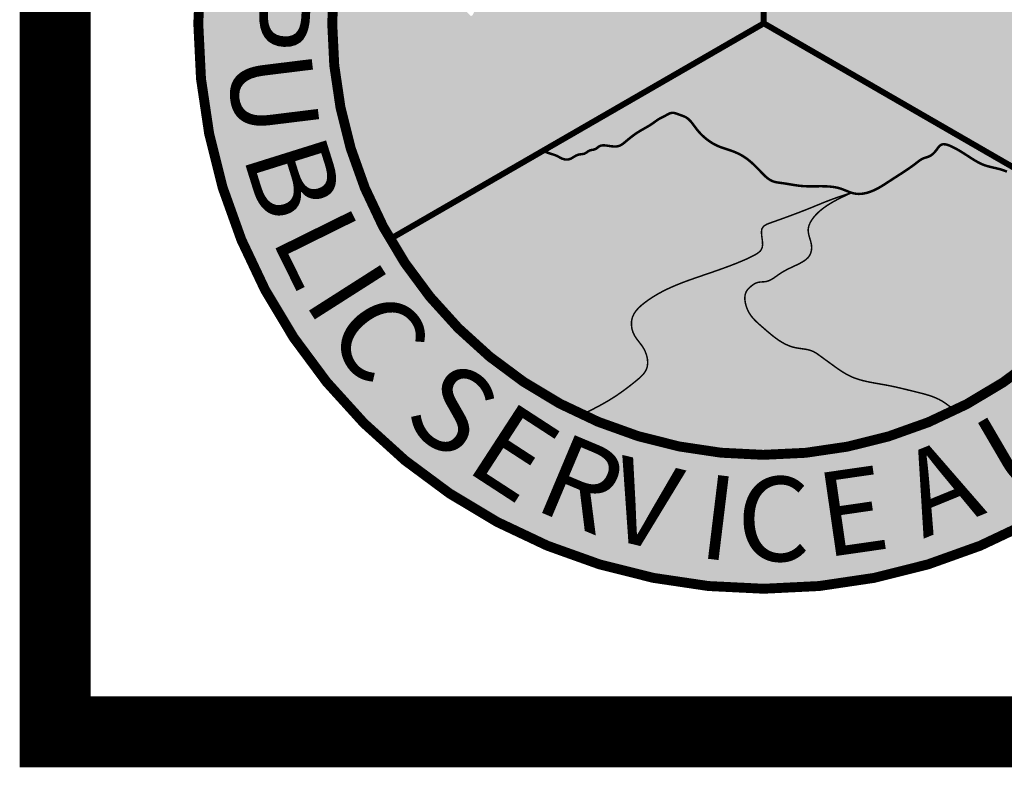
# Model space of a CAD drawing. Units: feet. Extents: x -5.8 to 2.3, y 27.3 to 37.8.
# Drawn here: x -5.8 to -5.1, y 27.3 to 27.8 of the extents above; entities that cross this region are included whole.
import ezdxf

# ---------------------------------------------------------------- set-up
doc = ezdxf.new("R2010")
doc.units = ezdxf.units.FT
doc.header["$MEASUREMENT"] = 0
doc.styles.add('WCPSA Logo', font='calibri.ttf', dxfattribs={"height": 0.2})

# ---------------------------------------------------------------- blocks, each defined once
blk = doc.blocks.new('WCPSA Digitized')
at = {"true_color": 0xffffff}
h = blk.add_hatch(color=7, dxfattribs=at)
h.dxf.hatch_style = 1
edge = h.paths.add_edge_path(flags=16)
edge.add_arc((7.247535904753022e-13, 2.41184849869569e-12), 0.8699999999975883, 90.00000000004775, 449.8657481723718)
edge.add_line((0.002038526819838182, 0.869997611725692), (0, 0.8700000000000001))
edge = h.paths.add_edge_path()
edge.add_line((-0.0002916096478529084, 1.139999962703426), (0.0003682323176548152, 1.13999994052849))
edge.add_arc((6.536993168992922e-13, 2.69650968220958e-12), 1.139999999997303, -269.9853438576255, 89.98149284384971, ccw=False)
at = {"true_color": 0xc22000}
h = blk.add_hatch(color=22, dxfattribs=at)
h.dxf.hatch_style = 1
h.paths.add_polyline_path([(0, 0.8700000000000001, 0.5773502691900058), (-0.7534421012887833, -0.4349999999978738), (0, 0)])
h.paths.add_polyline_path([(-0.2891859337687492, 0.3462418047711253), (-0.2855048682540655, 0.2975099133327603), (-0.26182646676898, 0.29677275987342), (-0.252949558198452, 0.2880847947672009), (-0.2478770390152931, 0.2841028599068522), (-0.2484207898378372, 0.2755960933864117), (-0.2402688823640347, 0.2667271634563804), (-0.2346526123583317, 0.2712522274814546), (-0.2266576625406742, 0.2637659562751651), (-0.2282882928848267, 0.2527252100408077), (-0.2203176356852055, 0.2527252100408077), (-0.2137957364320755, 0.2453042352572083), (-0.2107163481414318, 0.2433133842423558), (-0.1944125331938267, 0.2425892897881567), (-0.1904268935322762, 0.238607354927808), (-0.1898837648332119, 0.2310056481510401), (-0.1897025145590305, 0.2277475735172629), (-0.1801012270152569, 0.2255757572129369), (-0.1714055687189102, 0.2239466034807265), (-0.1652461681514978, 0.2188788768835366), (-0.1644968762993813, 0.2119350349530578), (-0.1635912470519543, 0.2030663378536701), (-0.1577943488955498, 0.2030663378536701), (-0.1462005525827408, 0.2079530996270478), (-0.1422149129211903, 0.2119350349530578), (-0.140765530988574, 0.2193560097366571), (-0.1375048942863941, 0.2213468607515097), (-0.1302586141973734, 0.2197179398499429), (-0.1251860950142145, 0.2233379445970058), (-0.1204760763794184, 0.2220709547400475), (-0.1155854295939207, 0.2072292384691536), (-0.1154041793197393, 0.1865957011468709), (-0.1099591944366693, 0.1867041406221688), (-0.1054298020899296, 0.1791022005490959), (-0.1030747927725315, 0.1646226481534541), (-0.1027129162102938, 0.1561156483367085), (-0.09800289757549763, 0.1519527481868863), (-0.09782164543867111, 0.1463418924249709), (-0.09800289757549763, 0.1401881407946348), (-0.09632496917863875, 0.1351588799247483), (-0.1009576781463863, 0.1285814034307631), (-0.1045241728425026, 0.1255273898132145), (-0.1081473138183355, 0.1242603994905949), (-0.1105023231357336, 0.1237172707915306), (-0.1134010832756758, 0.124984260648489), (-0.1162992212921381, 0.1269753449596465), (-0.1179298516362906, 0.1269753449596465), (-0.1195598598569632, 0.1251652259379625), (-0.1195598598569632, 0.1238982360810041), (-0.1191979814320803, 0.1204594299197197), (-0.1185466161817814, 0.1163397657202192), (-0.1219148691743612, 0.1117714648135006), (-0.1226398702710867, 0.1101425443775952), (-0.1249948795884848, 0.1079707280732691), (-0.1268061380833387, 0.1081516933627427), (-0.1309017656954268, 0.1078789560138427), (-0.1331467870622873, 0.1088755545206368), (-0.1358264726109795, 0.1100654895687221), (-0.1371324267238379, 0.1137625491246581), (-0.1376755554229021, 0.1186495437286794), (-0.1380380559712648, 0.1206403952091932), (-0.1385811846703291, 0.1226314790546894), (-0.1402118150144815, 0.1242603994905949), (-0.1422043237835169, 0.1242603994905949), (-0.143653703853488, 0.1238982360810041), (-0.1451030839234591, 0.123355340212584), (-0.1463712137192488, 0.1228124443441629), (-0.1476393435150385, 0.1208213600330055), (-0.1491120191845496, 0.1159167231908), (-0.1541606206446886, 0.1121336286887527), (-0.1570593807846308, 0.1101425443775952), (-0.1628562789410353, 0.1094186836853623), (-0.1681094262748957, 0.1106856735423207), (-0.1737256981432438, 0.1099615790881217), (-0.1768050864338875, 0.1095996485091746), (-0.182601984590292, 0.1092377183958888), (-0.1840513646602631, 0.1090565198101103), (-0.188970660790801, 0.1081276736222208), (-0.1971225682646036, 0.1070418818853796), (-0.1998394560068846, 0.1045079021714623), (-0.2031007185578346, 0.1012498280033469), (-0.2101657465100288, 0.1048698327504098), (-0.4403138794004917, 0.1097656888887286), (-0.4452412743121386, 0.1210592268034816), (-0.4498784188181162, 0.1083179670386016), (-0.4524869304150343, 0.09876178856939077), (-0.4505531331811028, 0.0929664116373008), (-0.4577039517462254, 0.08920584386214614), (-0.4611819665879011, 0.08631016639992595), (-0.462341096252203, 0.08341448893770576), (-0.4614715930074453, 0.07907085679471404), (-0.4606020897626877, 0.0755959041416645), (-0.462341096252203, 0.07067299587652087), (-0.4655294828116894, 0.06719827651977539), (-0.4684276208281517, 0.06343368627130985), (-0.4716153852641582, 0.06024837121367455), (-0.4739342704415321, 0.05822137370705605), (-0.4774122834205627, 0.05619437620043755), (-0.4806006718426943, 0.05619437620043755), (-0.4910340923815966, 0.05503605864942074), (-0.4986528363078833, 0.04655844252556562), (-0.5050289891660213, 0.04192517232149839), (-0.509666133671999, 0.03700249781832099), (-0.5195202995091677, 0.04453144548460752), (-0.5348811149597168, 0.05669366335496306), (-0.5403877645730972, 0.05119171319529414), (-0.5424170214682817, 0.04829580243676901), (-0.5482132956385612, 0.04916448239237114), (-0.5534303169697523, 0.05003339564427733), (-0.5574875865131617, 0.05032279994338751), (-0.5679216291755438, 0.04742712248116732), (-0.5690807588398457, 0.04626880493015051), (-0.5748776569962502, 0.03671286022290587), (-0.5763264149427414, 0.03381718276068568), (-0.5815434362739325, 0.02744631934911013), (-0.5829928163439035, 0.02426100475713611), (-0.5858909543603659, 0.01904869219288186), (-0.587340334430337, 0.01615301473066211), (-0.5902384724467993, 0.01470505958423018), (-0.6163771450519562, 0.04020180506631732), (-0.6259416844695807, 0.04599339282140136), (-0.628839822486043, 0.05062642972916276), (-0.6331873405724764, 0.0567076550796628), (-0.6381141133606434, 0.0607616500928998), (-0.6410128735005856, 0.06249924330040768), (-0.6444908883422542, 0.06510528270154747), (-0.6470987759530544, 0.06713228020817041), (-0.6520261708647013, 0.07002819050103426), (-0.6555041838437319, 0.07466122787445784), (-0.6575328186154366, 0.07929449807852507), (-0.6610108334571123, 0.08363813068717674), (-0.6668077316135168, 0.09319407539442182), (-0.6743430141359568, 0.1001439807005227), (-0.6789801586419344, 0.1053562932647765), (-0.6841971799731255, 0.1163601935841134), (-0.687385568395257, 0.1235995031893253), (-0.6914428360760212, 0.1288118157535791), (-0.6957903541624546, 0.1389470361173153), (-0.6972397342324257, 0.149082256481051), (-0.6949308160692453, 0.1671764501370485), (-0.6897137947380543, 0.1784697547554965), (-0.6815986353904009, 0.1938172876834865), (-0.6781206205487251, 0.2016358729451895), (-0.6743529792875051, 0.2187207653187215), (-0.6784283109009266, 0.2248782482929528), (-0.686833718791604, 0.2318281535990536), (-0.6871233470737934, 0.2373301037587225), (-0.6836453322321177, 0.2509400434792042), (-0.67900818772614, 0.2529670409858227), (-0.6775594297796488, 0.2691832538694143), (-0.6708930283784866, 0.2712102513760328), (-0.6566913425922394, 0.2686042115092278), (-0.6511846948415041, 0.2703415714204311), (-0.6413305290043354, 0.2738165240734816), (-0.6375628877431154, 0.2839517444372177), (-0.6337952464818954, 0.2917700964026153), (-0.6300269812345505, 0.2935076891444623), (-0.6088698916137218, 0.2992990440689027), (-0.6045223735272884, 0.2955346866510808), (-0.5952474605292082, 0.2923493715934455), (-0.5920596960932016, 0.2923493715934455), (-0.5801762733608484, 0.2964033666066825), (-0.5787275154143572, 0.2972720465622847), (-0.5685837212949991, 0.3036426766775548), (-0.563076451420784, 0.3088552220724523), (-0.5566685330122709, 0.3173815775662661), (-0.5508722569793463, 0.3223042520694435), (-0.5461436741103398, 0.3310252993574569), (-0.5372498277574778, 0.3364934674464166), (-0.5326126832515001, 0.3385204649530351), (-0.5305840484797955, 0.3402580576948822), (-0.5326126832515001, 0.3570533124729991), (-0.5346413161605597, 0.3631345382891595), (-0.5329023096710443, 0.3671885328367357), (-0.5302937980741262, 0.3744278429076076), (-0.5305840484797955, 0.3764548404142261), (-0.533771812915802, 0.3781924331560731), (-0.5381056275218725, 0.3895862484350801), (-0.5354977399110794, 0.4000108730979264), (-0.531150221824646, 0.4075398207642138), (-0.5273819584399462, 0.4156480436213315), (-0.5282514616847038, 0.4223080780357122), (-0.5204265527427197, 0.4280996657907963), (-0.4989792127162218, 0.4344702959060669), (-0.4839080236852169, 0.4385242909193039), (-0.4807196371257305, 0.4411305636167526), (-0.4760824926197529, 0.4454741962254047), (-0.4563741590827703, 0.4579260516911745), (-0.4528961442410946, 0.4605320915579796), (-0.4418828468769789, 0.4695089943706989), (-0.4384048338979483, 0.4680610387586057), (-0.431738430634141, 0.4695089943706989), (-0.4282604176551104, 0.4715359914116561), (-0.4239135216921568, 0.4744316688738763), (-0.4195660036057234, 0.4805128942243755), (-0.4155081138014793, 0.4845668892376125), (-0.4029931165277958, 0.4913603155873716), (-0.3971962183713913, 0.4951246730051935), (-0.382994532585144, 0.5014953026548028), (-0.3769086319953203, 0.5058389352634549), (-0.370242228731513, 0.5098931635729973), (-0.3560405448079109, 0.5180011531338096), (-0.3490035459399223, 0.523240284062922), (-0.340261172503233, 0.4142828756012022), (-0.330598222091794, 0.4000309286639094), (-0.3241560477763414, 0.3963530897162855), (-0.3200153168290854, 0.3830206608399749), (-0.3149533867835999, 0.3756649829447269), (-0.3126525655388832, 0.3701481078751385), (-0.3048307690769434, 0.3623325540684164), (-0.2960877735167742, 0.3545170007273555)], flags=16)
at = {"true_color": 0x1b3c65}
h = blk.add_hatch(color=159, dxfattribs=at)
h.dxf.hatch_style = 1
h.paths.add_polyline_path([(0.002038526820030029, 0.8699976117256916), (0, 0.8700000000000001), (0, 0), (0.7534421012898775, -0.4349999999985084, 0.5765694876905512)])
at = {"true_color": 0x009dd1}
h = blk.add_hatch(color=142, dxfattribs=at)
h.dxf.hatch_style = 1
h.paths.add_polyline_path([(0, 0), (-0.4456058302139709, -0.2572706460265022), (-0.4416166398187968, -0.2587358689878088), (-0.4376161694336602, -0.260180612008035), (-0.433593139068563, -0.2615843951461125), (-0.4295362687335285, -0.2629267384609648), (-0.4254445007078829, -0.2642064794239742), (-0.4213819146006585, -0.2655455480049214), (-0.4174381564193723, -0.2671141879726264), (-0.4136856889843656, -0.2690541186553137), (-0.4099869420672633, -0.2711582311101881), (-0.4060684893734674, -0.2729893403164758), (-0.401848393378252, -0.2742296099928669), (-0.3975125271092423, -0.2747317825349809), (-0.3932663375592114, -0.2743610677376824), (-0.389288950302813, -0.2730250112594457), (-0.3855418410177904, -0.2709812309437849), (-0.3818790913242722, -0.268660079254968), (-0.378154025667925, -0.2664931265109334), (-0.3742199684944012, -0.2649119430296176), (-0.3699985763404783, -0.2641583201230664), (-0.3656928579141834, -0.2636926485273088), (-0.3615782244552719, -0.262774235120582), (-0.3578775254321584, -0.2607969236346224), (-0.3543807263610148, -0.2582625655669493), (-0.3506650890090555, -0.2562174750594859), (-0.3465037834294336, -0.2552376870114168), (-0.3422473136410957, -0.2545126527040436), (-0.3383478288178097, -0.2529876074412014), (-0.3349298212603671, -0.2503854566762289), (-0.3315194120875589, -0.247849297059018), (-0.3276938189000873, -0.2463992169919635), (-0.323484554284974, -0.2459702061978661), (-0.3190354671747002, -0.2462289353033493), (-0.3144903989616594, -0.2468420875038801), (-0.3099705388966498, -0.2475141057338777), (-0.3055245114483185, -0.2480703939950992), (-0.3011864405522857, -0.2483605277937484), (-0.2969904501441789, -0.2482340826360283), (-0.2929706641596255, -0.2475406340281423), (-0.2891601947566826, -0.2461339436714756), (-0.285553097763497, -0.2440293675022542), (-0.2820928528497717, -0.2414515185897776), (-0.2787195755816541, -0.2386389288672173), (-0.2753767306676664, -0.2358139451028665), (-0.2720373661034898, -0.2330559489949047), (-0.2686899477904987, -0.2303698132134691), (-0.2653230746966742, -0.2277597673670164), (-0.2619253457899973, -0.225230041064018), (-0.2584853600384349, -0.2227848639129351), (-0.2549917164099895, -0.2204284655222299), (-0.251433013872628, -0.2181650755003686), (-0.2478028853802599, -0.2159931864818112), (-0.2441191637324351, -0.2138837117856118), (-0.2404069447196093, -0.2117992874748627), (-0.2366913255230116, -0.2097025480276429), (-0.2329974033238997, -0.2075561279220284), (-0.229350275303517, -0.2053226616360959), (-0.2257745082070315, -0.2029657228661867), (-0.2222678978033059, -0.2004962874205281), (-0.2187894166978523, -0.1979940734613987), (-0.2152949917374158, -0.1955441921332248), (-0.2117405497687699, -0.1932317545804307), (-0.208082059446447, -0.1911417380372087), (-0.2043026939035499, -0.1892719838639396), (-0.2004596733386279, -0.1873831608634042), (-0.1966163432329537, -0.1852395749357021), (-0.1927716355789784, -0.1830475792053134), (-0.1888870169952384, -0.1812706385427469), (-0.1849234914925191, -0.1803753862769102), (-0.1808569968832074, -0.1806534156414838), (-0.1767154890419178, -0.1817866126558634), (-0.1725382427683115, -0.1833241934561172), (-0.1683663186023452, -0.1848398575013499), (-0.1642668139736898, -0.1862642820130174), (-0.160326525848653, -0.1877982339425657), (-0.1566327384232764, -0.1896491609610107), (-0.1532474474258763, -0.1919728254868427), (-0.1501352614969136, -0.1947259475811352), (-0.1472373493872894, -0.1978173402262855), (-0.1444948798478833, -0.2011558164046905), (-0.1418490216295822, -0.2046501890987462), (-0.1392409434832658, -0.2082092712908548), (-0.1366118141598278, -0.2117418759634073), (-0.1339102649474668, -0.2151690848455177), (-0.1311220088462264, -0.2184729436671264), (-0.1282442548714897, -0.2216543981240173), (-0.1252742155388376, -0.2247143996664538), (-0.1222091033638293, -0.2276538997446986), (-0.1190461308620527, -0.2304738498090173), (-0.1157825105490815, -0.2331752013096717), (-0.112415454940475, -0.2357589056969276), (-0.1089431849320235, -0.2382244215870222), (-0.1053703062032127, -0.2405617553852302), (-0.1017039158900914, -0.242757225075388), (-0.09795111681560797, -0.2447971402223281), (-0.09411901180268956, -0.2466678103908833), (-0.09021517141094648, -0.248359058697613), (-0.08625156083886054, -0.2498937199757769), (-0.08224255296251215, -0.2513127150889478), (-0.07820254531277726, -0.2526571501029631), (-0.07414593542053893, -0.2539681310836612), (-0.07008712081670154, -0.2552867640968777), (-0.06604049903211262, -0.2566541552084514), (-0.06202046593177357, -0.2581113544680453), (-0.05804109677963254, -0.2596886316538298), (-0.05411576690559627, -0.2613927211255422), (-0.05025775927094145, -0.2632272513303389), (-0.04648035683695895, -0.2651958507153782), (-0.04279684256492544, -0.2673021477278161), (-0.0392184480286204, -0.2695486432730545), (-0.03574145939747808, -0.2719296235396711), (-0.03235554772307125, -0.2744357387276364), (-0.0290503546009262, -0.2770576228464501), (-0.0258155216265763, -0.2797859099056141), (-0.02264069039553362, -0.2826112339146278), (-0.01951550250333156, -0.2855242288829924), (-0.01642959954548928, -0.288515528820207), (-0.01337262311754017, -0.2915757677357735), (-0.01033421481501051, -0.2946955796391919), (-0.007304016233419475, -0.2978655985399619), (-0.004268816452437818, -0.3010670352003695), (-0.001203478536176306, -0.3042417029528899), (0.001920250722825756, -0.3073211205693582), (0.005130624541600071, -0.3102368067900501), (0.008455896137164132, -0.3129202803552427), (0.01192431872652833, -0.3153030600052125), (0.01556414552672436, -0.3173166644802354), (0.01940333009169848, -0.3188932930996118), (0.02344099685721801, -0.320030620364179), (0.02762388812332972, -0.320845288334586), (0.03189320258746875, -0.3214665294110068), (0.03619013894709155, -0.3220235759936141), (0.04046482783164151, -0.322625140897171), (0.04471039579559033, -0.3232811611557045), (0.04893289055240047, -0.3239718896514054), (0.05313836234089564, -0.324677573464887), (0.05733286139989247, -0.3253784596767642), (0.06152243796822177, -0.3260547953676509), (0.06571314228469305, -0.3266868276181607), (0.06991102458813714, -0.3272548035089069), (0.07412213511737775, -0.327738970120504), (0.07835252341678967, -0.3281195772591854), (0.08260617858694275, -0.3283849618064059), (0.08688049569591527, -0.3285493416875183), (0.09117155345954586, -0.3286321014039073), (0.09547543059366603, -0.3286526254569588), (0.09978820581412151, -0.328630298348058), (0.1041059578367367, -0.3285845045785905), (0.1084247653773502, -0.3285346286499411), (0.1127407071518007, -0.3285000550634953), (0.1170498618759197, -0.3285001683206388), (0.1213483082655458, -0.3285543529227566), (0.1256321250365104, -0.3286819933712344), (0.1298973909046524, -0.3289024741674571), (0.1341401845858101, -0.3292351798128101), (0.1383565847958153, -0.3296994948086791), (0.1425426702504993, -0.3303148036564492), (0.1466945196657008, -0.3311004908575059), (0.1508082117572656, -0.3320759409132343), (0.1548798252410108, -0.33326053832502), (0.1589074866534403, -0.3346632979858644), (0.1629032359793996, -0.336222780859817), (0.1668849015074301, -0.3378482375108829), (0.1708703304985448, -0.339448822431738), (0.1748773702137285, -0.3409336901150561), (0.1789238679139871, -0.3422119950535127), (0.1830276708603122, -0.3431928917397822), (0.1872043137334671, -0.34379198175873), (0.1914434172729287, -0.343997110488871), (0.1957183328150904, -0.343841479720612), (0.2000021600279993, -0.3433589928542782), (0.2042679985796809, -0.3425835532901953), (0.2084889481381751, -0.3415490644286896), (0.2126381083715145, -0.3402894296700865), (0.2166939268327894, -0.3388362732363508), (0.2206589410684003, -0.33721095260078), (0.2245424687216868, -0.33543193567378), (0.2283538278098263, -0.3335176902064301), (0.2321023363500032, -0.3314866839498078), (0.2357973123593879, -0.3293573846549955), (0.2394480738551721, -0.327148260073068), (0.2430639388545117, -0.3248777779551064), (0.2466542253745985, -0.3225644060521911), (0.2502282514326239, -0.3202266121153889), (0.2537953350457229, -0.317882863895808), (0.2573644911204624, -0.3155510067038678), (0.2609388302810913, -0.3132367613489131), (0.2645160971793743, -0.310934829563783), (0.2680938413270297, -0.3086395123592058), (0.2716696122356979, -0.3063451107459141), (0.2752409594171823, -0.3040459257346102), (0.2788054323830664, -0.3017362583360408), (0.2823605806450615, -0.2994104095609349), (0.285903953714886, -0.2970626804200058), (0.2894331011042155, -0.2946873719239811), (0.2929455723247472, -0.2922787850835928), (0.296438916888178, -0.2898312209095617), (0.2999106843061838, -0.2873389804126159), (0.3033584240904688, -0.2847963646034823), (0.3067796857527227, -0.2821976744928838), (0.3101743430979838, -0.2795418859717942), (0.3135904089913382, -0.2769247976239095), (0.3171212532691641, -0.2745334350757767), (0.3208620130252271, -0.2725583784608179), (0.3248669828465225, -0.2711115723460689), (0.3289787256869872, -0.2698973066711143), (0.3329714020826415, -0.2684881737067031), (0.3366653281849992, -0.2665448208131398), (0.3400589773125944, -0.2640677836114682), (0.3431937702056302, -0.2611395328179749), (0.3461111276043027, -0.2578425391489474), (0.3488525121051964, -0.2542593707078167), (0.3515037119973954, -0.250575728078521), (0.3542789448724477, -0.2472761279893518), (0.3574154983806324, -0.2448987792085566), (0.3610669486004738, -0.24380930825604), (0.3651352696675616, -0.2438546316566703), (0.369475360451851, -0.2447846141775405), (0.3739421198232833, -0.2463491205857435), (0.3783904466518067, -0.2482980156483723), (0.3826800802089778, -0.2503880596933747), (0.3867598936000789, -0.2525029917222796), (0.3906570699311942, -0.2546381099460338), (0.3944014565630098, -0.2567925080312714), (0.3980229008562048, -0.258965279644622), (0.4015512501714582, -0.2611555184527166), (0.4050163518694561, -0.2633623181221874), (0.4084480533108916, -0.2655847723196725), (0.4118762018564297, -0.2678219747117854), (0.4153306448667564, -0.2700730189651748), (0.4188399664453328, -0.272335666049409), (0.4224163212319567, -0.2745903443610997), (0.4260603726017607, -0.2768053593702291), (0.4297725480503303, -0.2789487677011868), (0.4335532750732582, -0.2809886259783629), (0.4374029811661302, -0.2828929908261468), (0.4413220938245317, -0.2846299188689287), (0.4453110005140886, -0.2861676617666897), (0.4493650796862809, -0.2874988762919266), (0.4534698912947803, -0.2886640572824706), (0.4576098545124907, -0.289709257732333), (0.4617693885123089, -0.2906805306355253), (0.4659329124671387, -0.2916239289860578), (0.4700848455498843, -0.292585505777943), (0.4742096069334423, -0.2936113140051908), (0.4782916161444604, -0.2947474056671613), (0.4823183191500249, -0.2960313228777709), (0.4862875422990669, -0.29747141971237), (0.4901993356857659, -0.2990697974164673), (0.4940537494042871, -0.3008285572355736), (0.497850833548803, -0.3027498004151976), (0.5015906382134716, -0.3048356282008493), (0.5052732134924725, -0.3070881418380385), (0.5088986094799708, -0.3095094425722751), (0.5124668762701319, -0.3121016316490683), (0.5159806918890979, -0.3148563755591589), (0.5194581198067425, -0.3177042496637874), (0.5229228057434625, -0.3205536638280195), (0.5263984032569908, -0.3233129967975659), (0.5299085659049965, -0.3258906273180795), (0.5334769472451697, -0.3281949341352304), (0.5371272008352008, -0.3301342959946878), (0.540882980232773, -0.3316170916421199), (0.5447678437409209, -0.3325520842412737), (0.5487910757018923, -0.3329056422071477), (0.552932621420247, -0.3327625371551679), (0.5571688181444898, -0.3322221016889053), (0.5614760031231683, -0.3313836684119307), (0.5658305136047943, -0.3303465699278147), (0.5702086868379013, -0.3292101388401258)])
at = {"true_color": 0x478f00}
h = blk.add_hatch(color=74, dxfattribs=at)
h.dxf.hatch_style = 1
edge = h.paths.add_edge_path()
edge.add_line((0.7534421012898775, -0.4349999999985081), (0.5702086868379013, -0.3292101388401267))
edge.add_spline(control_points=[(0.5702086868379013, -0.3292101388401274), (0.561109303535396, -0.3316042935929351), (0.5393825171051319, -0.3373208666030014), (0.5130394399808722, -0.3096699029041123), (0.4801326978487026, -0.2931479269194841), (0.4446884796683932, -0.2884621135784811), (0.4128372002308893, -0.2688379860073145), (0.3887093139393301, -0.2520830571532033), (0.3583092143641977, -0.2395654039374941), (0.3472138611083011, -0.2575009169836835), (0.3363129736067094, -0.2688764260836756), (0.3197299906174891, -0.2717151662264474), (0.295774564940686, -0.2916262371082494), (0.2595278170804889, -0.313406062761703), (0.2205100678748479, -0.3405165913923056), (0.1910014703724841, -0.3453780812014253), (0.1793649726608351, -0.3423865050311157), (0.176911976525389, -0.3416098539530199)], knot_values=[0.7007519882891908, 0.7007519882891908, 0.7007519882891908, 0.7007519882891908, 0.72728804105302, 0.7641126724076763, 0.8032056321999415, 0.8381155517408903, 0.8695939053649074, 0.9118223071999068, 0.9354491639516795, 0.9482819080969731, 0.969169745933161, 0.9815307858043679, 0.9969038289848758, 1.06085936940356, 1.109522246535173, 1.13813269092034, 1.145880579362234, 1.145880579362234, 1.145880579362234, 1.145880579362234], degree=3, periodic=0)
edge.add_spline(control_points=[(0.1769119765904037, -0.3416098539736043), (0.1559213718775041, -0.3512520073435654), (0.1282500683714716, -0.3639629776086577), (0.0994283382285488, -0.3905424168375831), (0.08333985639600883, -0.4179063343615652), (0.0993158479763494, -0.4440888330067292), (0.09350209457640091, -0.4724505730559423), (0.06658719950446823, -0.4879571656450132), (0.03946363424012844, -0.498593700214675), (0.02009602681082612, -0.5141702556133332), (0.004267270554706215, -0.5223939798801458), (-0.01324340158718229, -0.5200670407812282), (-0.02642490605573755, -0.5304262021235477), (-0.03922091969961627, -0.5432197644937844), (-0.03840945420905939, -0.5665937302505715), (-0.02624150994191865, -0.5923781540129007), (0.008690244247034684, -0.6220528423410372), (0.04732411025793937, -0.6568881617261888), (0.09444192602605028, -0.6560965221628585), (0.1162054065372615, -0.6726595180583175), (0.1410767405820081, -0.6903955110307867), (0.1720306188892806, -0.7138107761093173), (0.2135684182603939, -0.7240080391651575), (0.2567518612877819, -0.730582382891708), (0.3045656803537611, -0.7427908056292818), (0.3528997607159994, -0.7540062004704702), (0.376261303966487, -0.77358322994595), (0.3844515460863605, -0.7804466725564314)], knot_values=[0, 0, 0, 0, 0.06823732026358934, 0.0899552740513589, 0.118718943708242, 0.1535886554626176, 0.1719948740837319, 0.1992350396303595, 0.2402839305835318, 0.2606976723234988, 0.2734085911761825, 0.2926762008612523, 0.3098767317260301, 0.3213765146061305, 0.345762335678189, 0.3724632129038217, 0.4060579031586974, 0.4822297840114592, 0.5195150826419062, 0.5388047480102457, 0.5624493192466877, 0.6119614300164977, 0.6530440735362537, 0.6889715532693561, 0.7431024302814477, 0.8019385999404754, 0.8337013650958428, 0.8337013650958428, 0.8337013650958428, 0.8337013650958428], degree=3, periodic=0)
edge.add_arc((7.318590178329032e-13, 2.41229258790554e-12), 0.8699999999975881, 296.2250648451785, 329.9999999998383)
edge = h.paths.add_edge_path()
edge.add_spline(control_points=[(-0.3665159215770615, -0.7890285667971613), (-0.3474696278958334, -0.7795191695822656), (-0.3083887809867747, -0.7600069588092504), (-0.266370918331738, -0.7288488018286636), (-0.2284426100078178, -0.6962069136476183), (-0.2381088364515804, -0.6538915604583122), (-0.2655485164647331, -0.6294223339373535), (-0.2699866666367114, -0.588779882531113), (-0.2167284479067888, -0.5404387049643187), (-0.1369372436480774, -0.5129320597105986), (-0.06018479546308697, -0.4868532700257773), (-0.02152314325624616, -0.4692202354127062), (0.001789306330664431, -0.4557119018006452), (-0.004638070179005638, -0.4322056346162726), (-0.005321310135698809, -0.4088925701035144), (0.03961479261123912, -0.3931724588408745), (0.08289756006718108, -0.3772403202834815), (0.1369154305013964, -0.3543682414198215), (0.1637823821059996, -0.345798026949115), (0.1769119765903966, -0.3416098539736043)], knot_values=[0, 0, 0, 0, 0.0634221734554694, 0.1301351482307865, 0.1606921044518066, 0.2036877025566375, 0.2379728251480395, 0.2708565514073661, 0.3112675920100609, 0.4378451441078393, 0.5273750574778712, 0.5502708878458253, 0.5691329209386032, 0.5995971888420097, 0.612865082910502, 0.6337738460740684, 0.7222250688748735, 0.7655858123182465, 0.8070282071670126, 0.8070282071670126, 0.8070282071670126, 0.8070282071670126], degree=3, periodic=0)
edge.add_spline(control_points=[(0.176911976525389, -0.3416098539530199), (0.1697226666938434, -0.3393336232037176), (0.1389378179527156, -0.3239783072688047), (0.08914001016728434, -0.3326764294130702), (0.04460540441847627, -0.3225928173708288), (0.01272882112250784, -0.3195690173073253), (-0.01043032089472007, -0.2940388378646217), (-0.03450037378362225, -0.2703255144034018), (-0.06542429366888314, -0.2559194082176952), (-0.09040380284572791, -0.2497286209549796), (-0.1160199675490432, -0.2344709285254827), (-0.1363390995402156, -0.2143317165878562), (-0.151140023491088, -0.1898195026584664), (-0.1706396321816044, -0.1844813908729663), (-0.1856458031452419, -0.1776339130529001), (-0.1977031665882691, -0.1864845939638997), (-0.2123298982288588, -0.192630689011972), (-0.2281483641956186, -0.2057486924810572), (-0.2533450126874968, -0.2180981306489449), (-0.2731834798231461, -0.233675658988779), (-0.2924122124515947, -0.2505805734970246), (-0.3120466523542191, -0.2470145233996317), (-0.3303335553271793, -0.2446933421501747), (-0.3393189215784886, -0.2555742151990439), (-0.351608594801661, -0.2544909849076162), (-0.3606307107883708, -0.2646858853241036), (-0.3772122197975847, -0.2628669834001913), (-0.389744936193722, -0.2766968386689215), (-0.406372760474575, -0.2739079645685421), (-0.4169802863728762, -0.2666088045249935), (-0.430322158209222, -0.2629000435495064), (-0.4400858779871868, -0.2593037965274363), (-0.4456058302139709, -0.2572706460265022)], knot_values=[0, 0, 0, 0, 0.02270772861970594, 0.1004415995195792, 0.1424585610001382, 0.1609287824791756, 0.1937754843392329, 0.2398629219682765, 0.2628797568195931, 0.2949113410498677, 0.3167282055492103, 0.3511429926261713, 0.3813224507928997, 0.3966317470699693, 0.4112838806946501, 0.4268705650899446, 0.4372001089214503, 0.4594710034002283, 0.4875025567658323, 0.5207575148766024, 0.5363296095005102, 0.5604963276258536, 0.5772339492904772, 0.5868987687751188, 0.5989662611148516, 0.6103027449325636, 0.6240348834738224, 0.6443757693159191, 0.6597602642580437, 0.6694592480491897, 0.6830605310271872, 0.7007519882891908, 0.7007519882891908, 0.7007519882891908, 0.7007519882891908], degree=3, periodic=0)
edge.add_line((-0.4456058302139709, -0.2572706460265022), (-0.7534421012887833, -0.4349999999978738))
edge.add_arc((7.318590178329032e-13, 2.41184849869569e-12), 0.8699999999975881, 210.0000000001133, 245.0844057734482)
at = {"true_color": 0x1b3c65}
h = blk.add_hatch(color=159, dxfattribs=at)
h.dxf.hatch_style = 1
edge = h.paths.add_edge_path()
edge.add_spline(control_points=[(0.3844515460863605, -0.7804466725564314), (0.376261303966487, -0.7735832299459497), (0.3528997607160065, -0.7540062004704702), (0.3045656803537469, -0.7427908056292818), (0.2567518612878104, -0.7305823828917077), (0.2135684182603796, -0.724008039165158), (0.1720306188892806, -0.7138107761093173), (0.1410767405820224, -0.6903955110307858), (0.1162054065372615, -0.6726595180583179), (0.09444192602605739, -0.6560965221628581), (0.04732411025793226, -0.6568881617261892), (0.008690244247034684, -0.622052842341037), (-0.02624150994191154, -0.5923781540129005), (-0.03840945420904518, -0.566593730250571), (-0.03922091969963049, -0.5432197644937846), (-0.02642490605573045, -0.5304262021235477), (-0.01324340158717519, -0.5200670407812278), (0.004267270554706215, -0.522393979880146), (0.02009602681083322, -0.514170255613333), (0.03946363424012134, -0.498593700214675), (0.06658719950446113, -0.4879571656450135), (0.0935020945763938, -0.4724505730559425), (0.09931584797635651, -0.444088833006729), (0.08333985639600883, -0.4179063343615657), (0.0994283382285488, -0.3905424168375828), (0.1282500683714574, -0.3639629776086581), (0.155921371877497, -0.3512520073435654), (0.1769119765904037, -0.3416098539736043)], knot_values=[0, 0, 0, 0, 0.03176276515536737, 0.09059893481439507, 0.1447298118264867, 0.1806572915595891, 0.2217399350793451, 0.271252045849155, 0.2948966170855971, 0.3141862824539366, 0.3514715810843837, 0.4276434619371454, 0.4612381521920212, 0.4879390294176539, 0.5123248504897123, 0.5238246333698127, 0.5410251642345905, 0.5602927739196603, 0.573003692772344, 0.593417434512311, 0.6344663254654832, 0.6617064910121109, 0.6801127096332251, 0.7149824213876008, 0.7437460910444839, 0.7654640448322534, 0.8337013650958427, 0.8337013650958427, 0.8337013650958427, 0.8337013650958427], degree=3, periodic=0)
edge.add_spline(control_points=[(0.1769119765903966, -0.3416098539736043), (0.1637823821059925, -0.345798026949115), (0.1369154305014035, -0.354368241419821), (0.08289756006716686, -0.3772403202834818), (0.03961479261126044, -0.3931724588408749), (-0.005321310135705914, -0.4088925701035142), (-0.004638070179012743, -0.432205634616273), (0.001789306330678642, -0.4557119018006448), (-0.02152314325625326, -0.4692202354127062), (-0.06018479546308697, -0.4868532700257773), (-0.1369372436480845, -0.5129320597105993), (-0.2167284479067959, -0.5404387049643189), (-0.2699866666367043, -0.5887798825311128), (-0.2655485164647402, -0.6294223339373539), (-0.2381088364515733, -0.6538915604583122), (-0.2284426100078178, -0.6962069136476183), (-0.266370918331738, -0.7288488018286636), (-0.3083887809867747, -0.7600069588092502), (-0.3474696278958334, -0.7795191695822656), (-0.3665159215770615, -0.7890285667971613)], knot_values=[0, 0, 0, 0, 0.04144239484876616, 0.0848031382921392, 0.1732543610929442, 0.1941631242565106, 0.2074310183250029, 0.2378952862284095, 0.2567573193211874, 0.2796531496891415, 0.3691830630591734, 0.4957606151569517, 0.5361716557596466, 0.5690553820189732, 0.6033405046103753, 0.6463361027152061, 0.6768930589362263, 0.7436060337115433, 0.8070282071670127, 0.8070282071670127, 0.8070282071670127, 0.8070282071670127], degree=3, periodic=0)
edge.add_arc((7.318590178329032e-13, 2.41140440948584e-12), 0.869999999997588, 245.0844057734482, 296.2250648451785)
at = {"color": 18, "true_color": 0x010101, "const_width": 0.02, "flags": 128}
for points in [[(-0.0002916096478529084, 1.139999962703426), (0.0003682323176548152, 1.13999994052849, -6910.745512260459)], [(0, 0.8700000000000001, 1707.113383896869), (0.002038526819838182, 0.869997611725692), (0, 0.8700000000000001)]]:
    blk.add_lwpolyline(points, format="xyb", close=True, dxfattribs=at)
at = {"color": 7, "true_color": 0xffffff, "const_width": 0.012, "flags": 128}
for points in [[(0, 0), (0, 0.8700000000000001)], [(0, 0), (-0.7534421012924639, -0.4349999999999998)], [(0, 0), (0.7534421012924639, -0.4350000000000025)]]:
    blk.add_lwpolyline(points, dxfattribs=at)
at = {"color": 18, "true_color": 0x010101}
for points, const_width in [([(-0.4456058302139709, -0.2572706460265022), (-0.4416166398188039, -0.2587358689878061), (-0.4376161694336602, -0.2601806120080346), (-0.433593139068563, -0.2615843951461123), (-0.4295362687335285, -0.2629267384609644), (-0.4254445007078829, -0.2642064794239747), (-0.4213819146006585, -0.2655455480049214), (-0.4174381564193723, -0.2671141879726266), (-0.4136856889843656, -0.2690541186553141), (-0.4099869420672633, -0.2711582311101881), (-0.4060684893734674, -0.2729893403164758), (-0.401848393378252, -0.2742296099928669), (-0.3975125271092423, -0.2747317825349809), (-0.3932663375592114, -0.2743610677376824), (-0.389288950302813, -0.2730250112594457), (-0.3855418410177904, -0.2709812309437849), (-0.3818790913242722, -0.2686600792549683), (-0.378154025667925, -0.2664931265109334), (-0.3742199684944012, -0.2649119430296176), (-0.3699985763404783, -0.2641583201230664), (-0.3656928579141834, -0.2636926485273088), (-0.3615782244552719, -0.262774235120582), (-0.3578775254321584, -0.2607969236346224), (-0.3543807263610148, -0.2582625655669493), (-0.3506650890090555, -0.2562174750594859), (-0.3465037834294336, -0.2552376870114168), (-0.3422473136410957, -0.2545126527040436), (-0.3383478288178097, -0.2529876074412014), (-0.3349298212603671, -0.2503854566762294), (-0.3315194120875589, -0.247849297059018), (-0.3276938189000873, -0.2463992169919635), (-0.323484554284974, -0.2459702061978661), (-0.3190354671747002, -0.2462289353033493), (-0.3144903989616594, -0.2468420875038801), (-0.3099705388966498, -0.2475141057338777), (-0.3055245114483185, -0.2480703939950992), (-0.3011864405522857, -0.2483605277937484), (-0.2969904501441789, -0.2482340826360283), (-0.2929706641596255, -0.2475406340281423), (-0.2891601947566826, -0.2461339436714756), (-0.285553097763497, -0.2440293675022545), (-0.2820928528497717, -0.2414515185897774), (-0.278719575581647, -0.2386389288672135), (-0.2753767306676593, -0.2358139451028654), (-0.2720373661034898, -0.2330559489949049), (-0.2686899477904987, -0.2303698132134673), (-0.2653230746966742, -0.2277597673670171), (-0.2619253457899973, -0.225230041064018), (-0.2584853600384349, -0.2227848639129342), (-0.2549917164099895, -0.2204284655222297), (-0.251433013872628, -0.2181650755003686), (-0.2478028853802599, -0.2159931864818121), (-0.2441191637324351, -0.2138837117856118), (-0.2404069447196022, -0.2117992874748635), (-0.2366913255230116, -0.2097025480276435), (-0.2329974033238997, -0.2075561279220286), (-0.229350275303517, -0.2053226616360952), (-0.2257745082070315, -0.2029657228661867), (-0.2222678978033059, -0.2004962874205296), (-0.2187894166978523, -0.1979940734613999), (-0.2152949917374158, -0.1955441921332244), (-0.2117405497687699, -0.1932317545804307), (-0.208082059446447, -0.1911417380372087), (-0.2043026939035357, -0.1892719838639385), (-0.2004596733386279, -0.1873831608634042), (-0.1966163432329537, -0.1852395749357032), (-0.1927716355789784, -0.1830475792053134), (-0.1888870169952384, -0.1812706385427469), (-0.1849234914925191, -0.1803753862769102), (-0.1808569968832074, -0.1806534156414838), (-0.1767154890419178, -0.1817866126558634), (-0.1725382427683115, -0.1833241934561174), (-0.1683663186023452, -0.1848398575013501), (-0.1642668139736898, -0.1862642820130174), (-0.160326525848653, -0.1877982339425657), (-0.1566327384232764, -0.1896491609610107), (-0.1532474474258763, -0.1919728254868427), (-0.1501352614969136, -0.1947259475811352), (-0.1472373493872894, -0.1978173402262855), (-0.1444948798478833, -0.2011558164046905), (-0.1418490216295822, -0.2046501890987478), (-0.1392409434832658, -0.2082092712908539), (-0.1366118141598278, -0.2117418759634064), (-0.1339102649474668, -0.2151690848455172), (-0.1311220088462264, -0.2184729436671267), (-0.1282442548714897, -0.2216543981240175), (-0.1252742155388376, -0.2247143996664536), (-0.1222091033638293, -0.2276538997446986), (-0.1190461308620527, -0.2304738498090166), (-0.1157825105490815, -0.2331752013096717), (-0.112415454940475, -0.2357589056969276), (-0.1089431849320235, -0.238224421587022), (-0.1053703062032127, -0.2405617553852302), (-0.1017039158900914, -0.242757225075388), (-0.09795111681560797, -0.2447971402223281), (-0.09411901180268956, -0.246667810390883), (-0.09021517141094648, -0.248359058697613), (-0.08625156083886054, -0.2498937199757769), (-0.08224255296251215, -0.2513127150889478), (-0.07820254531277726, -0.2526571501029633), (-0.07414593542054604, -0.2539681310836608), (-0.07008712081670154, -0.2552867640968777), (-0.06604049903211262, -0.2566541552084514), (-0.06202046593177357, -0.2581113544680453), (-0.05804109677963254, -0.2596886316538298), (-0.05411576690559627, -0.2613927211255422), (-0.05025775927094145, -0.2632272513303391), (-0.04648035683695895, -0.2651958507153782), (-0.04279684256492544, -0.2673021477278161), (-0.0392184480286204, -0.2695486432730545), (-0.03574145939747808, -0.2719296235396711), (-0.03235554772307125, -0.2744357387276362), (-0.0290503546009262, -0.2770576228464503), (-0.0258155216265763, -0.2797859099056141), (-0.02264069039553362, -0.2826112339146278), (-0.01951550250333156, -0.2855242288829922), (-0.01642959954548928, -0.2885155288202075), (-0.01337262311754017, -0.291575767735774), (-0.01033421481501051, -0.2946955796391928), (-0.007304016233412369, -0.2978655985399639), (-0.004268816452437818, -0.301067035200369), (-0.001203478536176306, -0.3042417029528899), (0.001920250722825756, -0.3073211205693582), (0.005130624541600071, -0.3102368067900503), (0.008455896137164132, -0.3129202803552429), (0.01192431872652833, -0.3153030600052125), (0.01556414552672436, -0.3173166644802354), (0.01940333009169848, -0.3188932930996118), (0.02344099685721801, -0.320030620364179), (0.02762388812332972, -0.320845288334586), (0.03189320258746875, -0.3214665294110066), (0.03619013894709155, -0.3220235759936141), (0.04046482783164151, -0.322625140897171), (0.04471039579559033, -0.3232811611557043), (0.04893289055240047, -0.323971889651405), (0.05313836234089564, -0.324677573464887), (0.05733286139989247, -0.3253784596767644), (0.06152243796822177, -0.3260547953676509), (0.06571314228469305, -0.3266868276181605), (0.06991102458813714, -0.3272548035089069), (0.07412213511737775, -0.327738970120504), (0.07835252341678967, -0.3281195772591854), (0.08260617858694275, -0.3283849618064059), (0.08688049569591527, -0.3285493416875183), (0.09117155345954586, -0.3286321014039073), (0.09547543059366603, -0.3286526254569588), (0.09978820581412151, -0.328630298348058), (0.1041059578367367, -0.3285845045785905), (0.1084247653773502, -0.3285346286499411), (0.1127407071518007, -0.3285000550634953), (0.1170498618759197, -0.3285001683206388), (0.1213483082655458, -0.3285543529227566), (0.1256321250365104, -0.3286819933712344), (0.1298973909046524, -0.3289024741674571), (0.1341401845858101, -0.3292351798128101), (0.1383565847958153, -0.3296994948086791), (0.1425426702504993, -0.3303148036564492), (0.1466945196657008, -0.3311004908575059), (0.1508082117572656, -0.3320759409132343), (0.1548798252410108, -0.33326053832502), (0.1589074866534403, -0.3346632979858644), (0.1629032359793996, -0.3362227808598168), (0.1668849015074301, -0.3378482375108831), (0.1708703304985448, -0.339448822431738), (0.1748773702137285, -0.3409336901150561), (0.1789238679139871, -0.3422119950535127), (0.1830276708603122, -0.3431928917397822), (0.1872043137334671, -0.34379198175873), (0.1914434172729287, -0.343997110488871), (0.1957183328150904, -0.343841479720612), (0.2000021600279993, -0.3433589928542782), (0.2042679985796809, -0.3425835532901955), (0.2084889481381751, -0.3415490644286896), (0.2126381083715145, -0.3402894296700865), (0.2166939268327894, -0.3388362732363508), (0.2206589410684003, -0.33721095260078), (0.2245424687216868, -0.33543193567378), (0.2283538278098263, -0.3335176902064299), (0.2321023363500032, -0.3314866839498085), (0.2357973123593879, -0.3293573846549949), (0.2394480738551721, -0.327148260073068), (0.2430639388545117, -0.3248777779551069), (0.2466542253745985, -0.3225644060521904), (0.2502282514326168, -0.3202266121153976), (0.2537953350457229, -0.3178828638958078), (0.2573644911204696, -0.3155510067038643), (0.2609388302810913, -0.3132367613489104), (0.2645160971793814, -0.3109348295637824), (0.2680938413270297, -0.3086395123592058), (0.2716696122357334, -0.3063451107459068), (0.2752409594171752, -0.3040459257346113), (0.2788054323830593, -0.301736258336045), (0.2823605806450615, -0.2994104095609342), (0.285903953714886, -0.2970626804200045), (0.2894331011042155, -0.294687371923982), (0.2929455723247472, -0.2922787850835926), (0.296438916888178, -0.2898312209095624), (0.2999106843061838, -0.2873389804126167), (0.3033584240904688, -0.2847963646034821), (0.3067796857527227, -0.2821976744928842), (0.3101743430979838, -0.2795418859717966), (0.3135904089913382, -0.2769247976239095), (0.3171212532691641, -0.2745334350757767), (0.3208620130252271, -0.2725583784608179), (0.3248669828465225, -0.2711115723460689), (0.3289787256869872, -0.2698973066711143), (0.3329714020826415, -0.2684881737067031), (0.3366653281849992, -0.2665448208131398), (0.3400589773125944, -0.264067783611468), (0.3431937702056302, -0.2611395328179746), (0.3461111276043027, -0.2578425391489472), (0.3488525121051964, -0.2542593707078167), (0.3515037119973954, -0.2505757280785208), (0.3542789448724477, -0.2472761279893518), (0.3574154983806324, -0.2448987792085566), (0.3610669486004738, -0.24380930825604), (0.3651352696675616, -0.2438546316566703), (0.369475360451851, -0.2447846141775405), (0.3739421198232833, -0.2463491205857435), (0.3783904466518067, -0.2482980156483723), (0.3826800802089778, -0.250388059693375), (0.3867598936000789, -0.2525029917222796), (0.3906570699311942, -0.2546381099460346), (0.3944014565630098, -0.2567925080312714), (0.3980229008562048, -0.2589652796446213), (0.4015512501714582, -0.2611555184527163), (0.4050163518694632, -0.2633623181221876), (0.4084480533108916, -0.2655847723196667), (0.4118762018564297, -0.2678219747117854), (0.4153306448667564, -0.2700730189651748), (0.4188399664453328, -0.272335666049409), (0.4224163212319567, -0.2745903443611), (0.4260603726017607, -0.2768053593702293), (0.4297725480503303, -0.278948767701187), (0.4335532750732582, -0.2809886259783627), (0.4374029811661302, -0.2828929908261468), (0.4413220938245317, -0.2846299188689287), (0.4453110005140886, -0.2861676617666897), (0.4493650796862809, -0.2874988762919266), (0.4534698912947803, -0.2886640572824706), (0.4576098545124907, -0.289709257732333), (0.4617693885123089, -0.2906805306355251), (0.4659329124671387, -0.291623928986058), (0.4700848455498843, -0.2925855057779427), (0.4742096069334423, -0.2936113140051906), (0.4782916161444604, -0.2947474056671611), (0.4823183191500249, -0.2960313228777711), (0.4862875422990669, -0.29747141971237), (0.4901993356857659, -0.2990697974164676)], 0.005), ([(-0.3665159215770615, -0.7890285667971613), (-0.3597228448933336, -0.7856336392503125), (-0.3529418794320591, -0.7822249995817778), (-0.3461851364156985, -0.7787889356698721), (-0.3394647270667051, -0.7753117353929091), (-0.3327927626075393, -0.7717796866292035), (-0.3261813542606546, -0.7681790772570696), (-0.3196426132484973, -0.7644961951548215), (-0.313188650793542, -0.7607173282007738), (-0.3068306427807528, -0.7568291550509416), (-0.3005652676001489, -0.7528244113171425), (-0.2943777809498442, -0.7487006049349785), (-0.288253129125799, -0.7444553731061809), (-0.2821762584239949, -0.7400863530324813), (-0.276132115140399, -0.7355911819156109), (-0.2701056455709789, -0.7309674969573015), (-0.2640817960117161, -0.7262129353592841), (-0.2580455127585708, -0.7213251343232907), (-0.2520118538507248, -0.7162915649033057), (-0.2462614837636252, -0.7110100256871552), (-0.2412133337695366, -0.7053316344486316), (-0.2372875236100072, -0.6991071077175846), (-0.2348712367542234, -0.6922101296556498), (-0.2340051387509021, -0.684756023669931), (-0.2345224732339091, -0.6770047558310979), (-0.236253684534212, -0.6692182442630983), (-0.2390292169827788, -0.6616584070898799), (-0.24267951491057, -0.654587162435391), (-0.2469993890121813, -0.6481679831386757), (-0.2516385370984793, -0.6421634377068968), (-0.2562097225575428, -0.636234055671056), (-0.2603257087697202, -0.630040366540767), (-0.2636037764880825, -0.6232529035427983), (-0.2657954393172162, -0.6158394584133657), (-0.2668058314979476, -0.6081080156269933), (-0.2665485043377345, -0.6003851992434974), (-0.2649370479691484, -0.59299758798392), (-0.2619572962969343, -0.5861873965265938), (-0.2578171567231422, -0.5799375089881389), (-0.25276706758887, -0.574181143169991), (-0.2470574672352157, -0.5688515168735859), (-0.2409387940032843, -0.5638818479003591), (-0.2346455051193743, -0.5592086163376169), (-0.2282635414759326, -0.5547986194779111), (-0.2217981876497248, -0.5506351192949126), (-0.2152539260352384, -0.5467015415148133), (-0.2086352390269752, -0.5429813118638049), (-0.20194660901943, -0.5394578560680796), (-0.1951925184070973, -0.5361145998538295), (-0.188377449584479, -0.532934968947246), (-0.1815058849460627, -0.5299023890745214), (-0.1745823068863572, -0.5270002859618474), (-0.1676111977998502, -0.5242120853354164), (-0.1605970400810364, -0.5215212129214197), (-0.1535443161244245, -0.5189110944460498), (-0.1464575083244952, -0.5163651556354985), (-0.1393410990757573, -0.5138668222159575), (-0.1321995707726984, -0.5113995199136188), (-0.1250374058098203, -0.5089466744546745), (-0.1178596089485353, -0.5064931866751639), (-0.1106736262106054, -0.5040308512763518), (-0.1034876162027132, -0.501553475225194), (-0.09630973761663597, -0.4990548657289702), (-0.08914814914415103, -0.4965288299949597), (-0.08201100947704987, -0.493969175230442), (-0.07490647730710975, -0.4913697086426962), (-0.06784271132611508, -0.4887242374390022), (-0.06082787022584313, -0.4860265688266392), (-0.05387011269807829, -0.4832705100128865), (-0.04697759743460495, -0.4804498682050236), (-0.04015847438874687, -0.4775584419069465), (-0.03339775334257666, -0.4745669823274399), (-0.02660706542137348, -0.4713731565334383), (-0.01968354790854221, -0.4678601758570147), (-0.01278326359678772, -0.4638674092745014), (-0.006974982936768015, -0.4590796822646384), (-0.003470912188333841, -0.4531663223664291), (-0.002384967733796373, -0.4461503051021281), (-0.002845251008814387, -0.4383720371884894), (-0.00394487248355091, -0.4301831923899126), (-0.004759522633960955, -0.4219544956857255), (-0.003968496625958551, -0.4144901861053432), (-7.480977647844611e-05, -0.408884232616251), (0.006496253485074988, -0.4049916374411486), (0.01430200112815783, -0.4020076559839558), (0.02211655682213376, -0.3992434786383432), (0.02969951062404164, -0.3965417035661674), (0.03707921894037725, -0.3938898598246794), (0.04428404421562249, -0.3912754797270854), (0.05134234889425926, -0.3886860955865923), (0.05828249542079078, -0.3861092397164065), (0.06513284623969895, -0.3835324444297348), (0.07192176379547988, -0.3809432420397831), (0.07867761053260836, -0.3783291648597589), (0.0854287488955876, -0.3756777452028679), (0.09220354132889952, -0.372976515382317), (0.09903025959741285, -0.3702131200678125), (0.1059254783382357, -0.3673896972437944), (0.1128826539122443, -0.3645370295723511), (0.1198925297453428, -0.3616892611749845), (0.1269458492634428, -0.3588805361731964), (0.1340333558924556, -0.356144998688489), (0.1411459054272797, -0.3535156467317913), (0.1482770042732611, -0.3509984433425211), (0.1554228467103371, -0.3485719365116726), (0.1625797468407413, -0.3462134520996407), (0.1697440187666786, -0.3439003159668197), (0.1769119765903966, -0.3416098539736041)], 0.003), ([(0.3844515460863605, -0.7804466725564314), (0.3802866148175212, -0.7769673931397614), (0.3760969916683621, -0.7735330799379534), (0.3718579847585772, -0.7701886991658686), (0.3675449022078396, -0.7669792170383694), (0.3631330521358436, -0.7639495997703174), (0.3585977483053355, -0.7611448036756594), (0.3539229901011751, -0.7585945459289556), (0.3491189863177624, -0.7562825586456177), (0.344200869905336, -0.7541839343875472), (0.3391837738141064, -0.7522737657166458), (0.3340828309943191, -0.7505271451948148), (0.3289131743961846, -0.7489191653839562), (0.3236899369699273, -0.7474249188459712), (0.3184282516657859, -0.7460194981427617), (0.3131432514339778, -0.7446779958362291), (0.3078500692247346, -0.743375504488275), (0.3025638261752661, -0.7420871367309583), (0.2972948867933667, -0.740796086655765), (0.2920415967742116, -0.7395059681803455), (0.2868004326501321, -0.738223570908799), (0.2815678709534808, -0.7369556844452245), (0.2763403882165889, -0.7357090983937211), (0.2711144609717877, -0.7344906023583879), (0.2658865657514369, -0.7333069859433241), (0.2606531790878535, -0.7321650387526284), (0.25541077751339, -0.7310715503904002), (0.2501558383702474, -0.7300333070367266), (0.2448861844900989, -0.7290514063407323), (0.2396037298369436, -0.7281096492474959), (0.2343111631045218, -0.7271885612590616), (0.22901117298656, -0.7262686678774739), (0.2237064481767987, -0.7253304946047765), (0.2183996773689714, -0.7243545669430138), (0.2130936827679264, -0.7233213783905641), (0.2077961109718061, -0.7222102660006959), (0.202520671836389, -0.720999113416021), (0.1972814605661029, -0.719665711908043), (0.192092572365361, -0.7181878527482652), (0.1869681024385841, -0.7165433272081916), (0.1819221459901996, -0.7147099265593255), (0.1769687982246211, -0.7126654420731711), (0.1721201764033111, -0.710391652118268), (0.1673725245779778, -0.7079023319551374), (0.162714449804092, -0.7052266513453715), (0.1581345103841159, -0.7023938783258483), (0.1536212646205328, -0.6994332809334463), (0.149163270815805, -0.6963741272050425), (0.1447490872724089, -0.6932456851775157), (0.1403672722928135, -0.6900772228877434), (0.1360063841794954, -0.6868980083726037), (0.1316552373017075, -0.6837357777174911), (0.1273069836051661, -0.6805923169168726), (0.1229583934746117, -0.6774477642032655), (0.1186063480509318, -0.6742815951967287), (0.1142476711762654, -0.6710734757418009), (0.1098616714323555, -0.6678612200856027), (0.1053855401222918, -0.6648224664014302), (0.1007502670618834, -0.6621554409995252), (0.0958911058645171, -0.6600467025046044), (0.09081047296319866, -0.6584990215819897), (0.08556426314174104, -0.6573688278555234), (0.08020985347225462, -0.6565084947355213), (0.0748046210268285, -0.6557703956322991), (0.06940594287755886, -0.6550069039561726), (0.06407119609654188, -0.6540703931174578), (0.05885463710335159, -0.652821486598004), (0.05377268481264963, -0.6512208389210126), (0.04881658512189091, -0.6492956545349626), (0.0439771287891233, -0.6470743411407702), (0.03924510657238756, -0.6445853064393516), (0.03461130922972444, -0.6418569581316231), (0.03006652751918182, -0.6389177039185012), (0.02560155219879334, -0.635795951500902), (0.02120717402661398, -0.6325201085797416), (0.01687418376067029, -0.6291185828559367), (0.01259337215901724, -0.6256197820304035), (0.008355529979695575, -0.622052113804058), (0.00415144798074607, -0.6184439858778168), (-2.808307979051961e-05, -0.6148238059525959), (-0.004191086039270431, -0.6112185110840933), (-0.008317435694934261, -0.6076201465378293), (-0.01235837214805002, -0.6039852625394946), (-0.01626385175513434, -0.600268818008519), (-0.01998383087270383, -0.5964257718643311), (-0.02346826585725381, -0.5924110830263605), (-0.02666717801585605, -0.5881798325793028), (-0.02953864000979678, -0.5837022453733303), (-0.03205646595984035, -0.5789781543175958), (-0.0341962932546096, -0.5740108216997029), (-0.03593375928272735, -0.5688035098072552), (-0.03724393741465093, -0.5633602008634033), (-0.03805177730101406, -0.557748857030022), (-0.03819336387670802, -0.5521508709783121), (-0.03749566416212957, -0.5467592738534977), (-0.03578564517765415, -0.5417670968008026), (-0.03293606797736714, -0.537337747344691), (-0.02921874505525324, -0.533376491335543), (-0.02509070772286037, -0.5296774152666806), (-0.02071834384697979, -0.5263460780885199), (-0.01604977895099324, -0.5237214019550702), (-0.01103081613416634, -0.5221360569933251), (-0.00571184099382549, -0.5214973453074907), (-0.0002742761237755076, -0.5211796026913658), (0.005092166951293109, -0.5205234513995771), (0.0102191160293188, -0.5189663993253921), (0.01508086158670352, -0.5165936771096424), (0.01971116256891747, -0.5137524739477735), (0.0241700809494958, -0.5106937441567656), (0.0285460527761856, -0.5075630502210868), (0.03292893905546634, -0.5045006618001044), (0.03740327289629164, -0.5016370275363531), (0.04199307062802404, -0.4989910443184589), (0.04668396937195496, -0.4965108638963243), (0.0514609957715777, -0.49414351271423), (0.05630917647035716, -0.4918360172164558), (0.06121353811178665, -0.4895354038472821), (0.06615910733934527, -0.4871886990509893), (0.07113090883606787, -0.4847429287102534), (0.07608268124795359, -0.4821361562366828), (0.0808575961114002, -0.4792747710232397), (0.08527441161792382, -0.4760581688031589), (0.08915188595901924, -0.4723857453096754), (0.09230877732619547, -0.4681568962760243), (0.09459365412389076, -0.4633214893227076), (0.09598287545618689, -0.4580457554287098), (0.09648703662936242, -0.4525538911347393), (0.09612484323785253, -0.4470632187097439), (0.09506100867869804, -0.4416672863913549), (0.09358676288060508, -0.4363523915657408), (0.09199752230670555, -0.4311012826015772), (0.09058870342014558, -0.4258967078675402), (0.08965572268405708, -0.4207214157323051), (0.08949396822311684, -0.4155581595476574), (0.09030532044636885, -0.4104061352980013), (0.09198993345930262, -0.4053175952821768), (0.09438721828722407, -0.4003554730154839), (0.09733658595546757, -0.3955827020132234), (0.1006774474893533, -0.3910622157906951), (0.1042584189241893, -0.3868502457508907), (0.1080154936904307, -0.3829394043419601), (0.1119329298663203, -0.3792871628128165), (0.1159954932363334, -0.3758506227545513), (0.1201882393047171, -0.3725885219033189), (0.124499359784096, -0.3694773092181216), (0.1289189648620237, -0.3665042679305908), (0.1334371923022672, -0.3636568370045747), (0.1380441798685936, -0.3609224554039221), (0.1427300653247698, -0.3582885620924812), (0.1474849864345629, -0.3557425960341007), (0.1522990809617539, -0.3532719961926294), (0.1571624866700958, -0.3508642015319152), (0.1620653413233626, -0.3485066510158072), (0.1669977826853284, -0.3461867836081536), (0.1719499485197531, -0.3438920382728028), (0.1769119765904108, -0.3416098539736037)], 0.003)]:
    blk.add_lwpolyline(points, dxfattribs=dict(at, const_width=const_width))
at = {"color": 159, "true_color": 0x1b3c65, "char_height": 0.17, "attachment_point": 1, "style": 'WCPSA Logo'}
for s, width, gutter_width, insert, rotation in [('P', 0.04907148703956344, 25, (-0.9117472498209125, 0.0857267619181381), 267.6527236092672), ('U', 0.04907148703956343, 24.99999999999999, (-0.9141179375345914, -0.04951910336050291), 277.01600760434), ('B', 0.04907148703956343, 24.99999999999999, (-0.8893702297909201, -0.2136794683903074), 287.4019819409015), ('L', 0.04907148703956344, 25, (-0.8423046615156835, -0.3575762276899082), 296.2739426154001), ('I', 0.04907148703956344, 25, (-0.7858960346134864, -0.4678630330806972), 302.51990607964365), ('C', 0.04907148703956344, 25, (-0.7491677004350592, -0.5222505430690743), 305.74161423257357), ('S', 0.04907148703956344, 25, (-0.6308994361042792, -0.6683921775700274), 323.1508598370663), ('U', 0.04907148703956343, 24.99999999999999, (0.412379426435983, -0.8172875031816749), 30.31396764404333), ('E', 0.04907148703956344, 25, (-0.5135179279731048, -0.7564101430607733), 326.9659937508607), ('R', 0.04907148703956344, 25, (-0.4025941708938632, -0.8213338695815193), 337.1991739349214), ('A', 0.04907148703956344, 25, (0.2571166970779473, -0.8820368716234559), 22.22194248747211), ('V', 0.04907148703956344, 25, (-0.2855033428421265, -0.8700455300047882), 346.3084114279888), ('E', 0.04907148703956344, 25, (0.0989230931413303, -0.90893857835345), 8.206118878916214), ('I', 0.04907148703956344, 25, (-0.1151614909352858, -0.9079807980598642), 353.07554137133434), ('C', 0.04907148703956343, 24.99999999999999, (-0.05393263227074385, -0.913866741641034), 359.7247163770389)]:
    blk.add_mtext_dynamic_manual_height_columns(s, width=width, gutter_width=gutter_width, heights=[0], dxfattribs=dict(at, insert=insert, rotation=rotation))

msp = doc.modelspace()

# ---------------------------------------------------------------- linework, layer by layer
at = {"color": 0, "const_width": 0.05}
msp.add_lwpolyline([(-5.767960996322579, 37.79731650390835), (-5.767960996322579, 27.29731650390835), (2.232039003677421, 27.29731650390835), (2.232039003677421, 37.79731650390835)], close=True, dxfattribs=at)

# ---------------------------------------------------------------- block references
at = {"xscale": 0.35, "yscale": 0.35, "zscale": 0.4}
msp.add_blockref('WCPSA Digitized', (-5.267960996322579, 27.79731650390835), dxfattribs=at)

doc.saveas('drawing.dxf')
